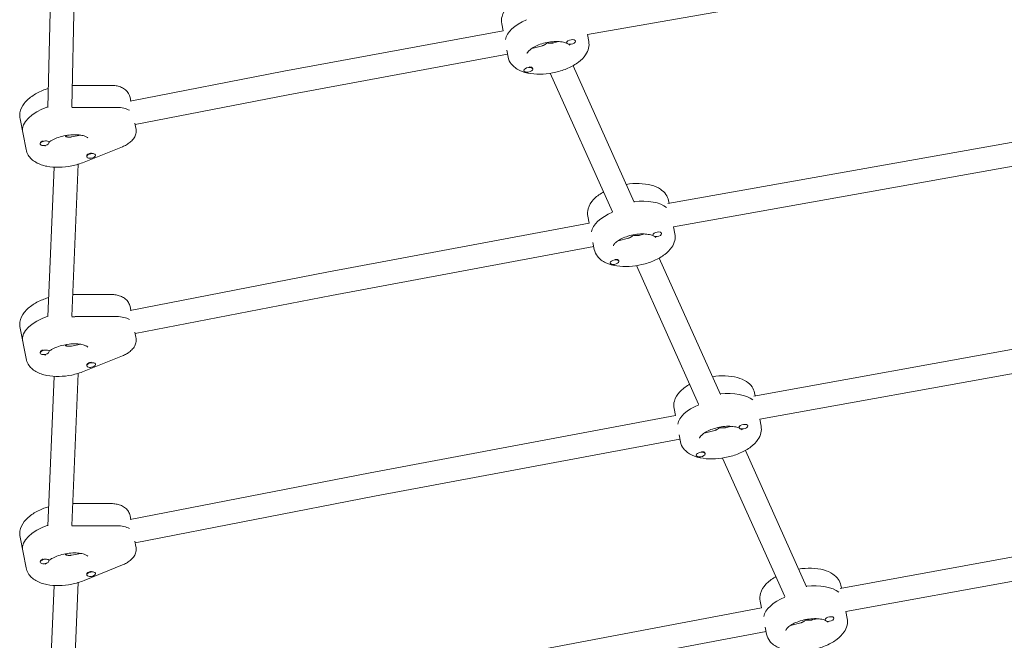
# Model space of a CAD drawing. Units: millimetres. Extents: x -2871 to 2873, y -3029 to 3029.
# Drawn here: x -765 to -106, y -949 to -534 of the extents above; entities that cross this region are included whole.
import ezdxf

# ---------------------------------------------------------------- set-up
doc = ezdxf.new("R2010")
doc.units = ezdxf.units.MM
doc.header["$LTSCALE"] = 20
doc.layers.add('2d', color=230, linetype='Continuous')

msp = doc.modelspace()

# ---------------------------------------------------------------- linework, layer by layer
at = {"layer": '2d', "lineweight": 0}
for p, q in [((-742.2, -397.66), (-746.56, -592.73)), ((-726.15, -395.61), (-730.54, -592.28)), ((-385.33, -543.82), (-115.71, -496.6)), ((-442.74, -536.69), (-441.85, -541.3)), ((-588.57, -568.42), (-441.82, -541.3)), ((-384.44, -548.4), (-385.35, -543.71)), ((-422.51, -553.07), (-415.44, -551.27)), ((-407.8, -549.33), (-404.69, -548.54)), ((-399.28, -549.03), (-399.22, -549.33)), ((-393.36, -548), (-393.33, -548.18)), ((-585.59, -584.14), (-438.79, -557.01)), ((-438.43, -558.9), (-439.34, -554.19)), ((-421.98, -566.55), (-421.92, -566.85)), ((-354.01, -655.96), (-394.92, -564.66)), ((-588.57, -568.42), (-691.6, -588.45)), ((-427.84, -567.81), (-427.81, -567.99)), ((-368.61, -662.5), (-410.16, -569.76)), ((-704.58, -577.82), (-730.22, -577.84)), ((-691.11, -588.36), (-691.58, -585.96)), ((-585.59, -584.14), (-688.06, -604.06)), ((-728.43, -592.68), (-700.63, -592.65)), ((-331.51, -657.03), (-3.38, -598.46)), ((-765.2, -600.28), (-761.21, -620.78)), ((-688.26, -603.04), (-687.59, -606.46)), ((-724.6, -611.17), (-730.81, -612.38)), ((-751.78, -616.87), (-751.73, -617.14)), ((-749.69, -614.91), (-749.69, -614.91)), ((-745.9, -615.66), (-745.84, -616)), ((-696.6, -618.89), (-722.39, -629.28)), ((-327.63, -672.59), (-0.31, -614.17)), ((-720.61, -625.3), (-720.54, -625.64)), ((-718.44, -623.39), (-718.5, -623.41)), ((-714.68, -624.33), (-714.65, -624.5)), ((-742.49, -632.64), (-746.55, -732.61)), ((-726.39, -630.68), (-730.53, -732.39)), ((-331.06, -654.98), (-330.69, -656.88)), ((-385.04, -665.47), (-384.15, -670.09)), ((-559.73, -702.81), (-384.13, -670.08)), ((-350.1, -678.11), (-346.99, -677.32)), ((-341.58, -677.81), (-341.52, -678.11)), ((-335.67, -676.78), (-335.63, -676.97)), ((-326.74, -677.18), (-327.65, -672.49)), ((-380.73, -687.68), (-381.64, -682.97)), ((-364.81, -681.85), (-357.75, -680.05)), ((-556.73, -718.53), (-381.09, -685.79)), ((-370.14, -696.59), (-370.11, -696.78)), ((-364.28, -695.33), (-364.22, -695.63)), ((-310.92, -791.28), (-352.46, -698.54)), ((-296.31, -784.74), (-337.22, -693.44)), ((-559.73, -702.81), (-691.6, -728.45)), ((-704.58, -717.82), (-729.93, -717.84)), ((-556.73, -718.53), (-688.06, -744.06)), ((-273.82, -785.81), (112.02, -716.03)), ((-691.11, -728.36), (-691.58, -725.96)), ((-269.93, -801.36), (115.09, -731.74)), ((-700.63, -732.65), (-728.43, -732.68)), ((-765.2, -740.28), (-761.21, -760.78)), ((-688.26, -743.04), (-687.59, -746.46)), ((-724.6, -751.17), (-730.81, -752.38)), ((-751.78, -756.87), (-751.73, -757.14)), ((-749.69, -754.91), (-749.69, -754.91)), ((-745.9, -755.66), (-745.84, -756)), ((-696.6, -758.89), (-722.39, -769.28)), ((-718.44, -763.39), (-718.5, -763.41)), ((-714.68, -764.33), (-714.65, -764.5)), ((-726.39, -770.68), (-730.53, -872.39)), ((-720.61, -765.3), (-720.54, -765.64)), ((-742.49, -772.64), (-746.55, -872.61)), ((-273.36, -783.76), (-272.99, -785.66)), ((-327.35, -794.26), (-326.45, -798.87)), ((-530.88, -837.2), (-326.43, -798.86)), ((-269.04, -805.96), (-269.95, -801.26)), ((-307.11, -810.63), (-300.05, -808.83)), ((-292.4, -806.89), (-289.29, -806.1)), ((-283.88, -806.59), (-283.82, -806.89)), ((-277.97, -805.56), (-277.93, -805.75)), ((-527.88, -852.92), (-323.4, -814.58)), ((-323.03, -816.46), (-323.95, -811.75)), ((-238.62, -913.52), (-279.52, -822.22)), ((-312.45, -825.37), (-312.41, -825.56)), ((-306.58, -824.11), (-306.52, -824.41)), ((-253.22, -920.06), (-294.77, -827.32)), ((-530.88, -837.2), (-691.6, -868.45)), ((-216.12, -914.59), (227.42, -833.6)), ((-212.24, -930.14), (230.48, -849.31)), ((-527.88, -852.92), (-688.06, -884.06)), ((-704.58, -857.82), (-729.93, -857.84)), ((-691.11, -868.36), (-691.58, -865.96)), ((-728.43, -872.68), (-700.63, -872.65)), ((-765.2, -880.28), (-761.21, -900.78)), ((-688.26, -883.04), (-687.59, -886.46)), ((-749.69, -894.91), (-749.69, -894.91)), ((-745.9, -895.66), (-745.84, -896)), ((-724.6, -891.17), (-730.81, -892.38)), ((-751.78, -896.87), (-751.73, -897.14)), ((-696.6, -898.89), (-722.39, -909.28)), ((-720.61, -905.3), (-720.54, -905.64)), ((-718.44, -903.39), (-718.5, -903.41)), ((-714.68, -904.33), (-714.65, -904.5)), ((-742.49, -912.64), (-746.55, -1012.61)), ((-726.39, -910.68), (-730.53, -1012.39)), ((-215.66, -912.54), (-215.29, -914.43)), ((-502.04, -971.59), (-268.73, -927.65)), ((-269.65, -923.04), (-268.75, -927.65)), ((-234.7, -935.67), (-231.59, -934.88)), ((-226.18, -935.37), (-226.12, -935.67)), ((-220.27, -934.34), (-220.23, -934.53)), ((-211.34, -934.74), (-212.26, -930.04)), ((-265.33, -945.24), (-266.25, -940.53)), ((-249.41, -939.41), (-242.35, -937.61)), ((-499.03, -987.31), (-265.7, -943.36))]:
    msp.add_line(p, q, dxfattribs=at)
for centre, major_axis, start_param, end_param in [((-413.26, -544.25), (-26.99, -5.25), -1.17075, -0.180341), ((-413.26, -544.25), (-26.99, -5.25), -1.17075, -0.180341), ((-396.27, -548.76), (2.94, 0.57), -0.09558, 3.046012), ((-396.27, -548.76), (-2.94, -0.57), -0.09558, 3.046012), ((-424.86, -567.42), (2.94, 0.57), -0.09558, 3.046012), ((-424.93, -567.08), (2.94, 0.57), 0.091602, 1.288034), ((-424.86, -567.42), (-2.94, -0.57), -0.09558, 3.046012), ((-736.54, -603.57), (-26.99, -5.25), -1.288632, 0), ((-735.88, -606.99), (-26.99, -5.25), -1.944514, -1.86344), ((-704.96, -600.97), (-15.71, -3.05), -2.636232, -1.944514), ((-748.78, -616.57), (2.94, 0.57), 0, 3.141593), ((-748.85, -616.23), (-2.94, -0.57), -1.386814, -0.183982), ((-748.78, -616.57), (-2.94, -0.57), 0, 3.141593), ((-748.85, -616.23), (2.94, 0.57), 0, 0.183679), ((-717.6, -625.07), (2.94, 0.57), 0, 3.141593), ((-717.66, -624.73), (-2.94, -0.57), -1.754476, 0), ((-717.6, -625.07), (-2.94, -0.57), 0, 3.141593), ((-355.56, -673.04), (-26.99, -5.25), -1.17075, -0.180076), ((-355.56, -673.04), (-26.99, -5.25), -1.17075, -0.180076), ((-338.58, -677.54), (2.94, 0.57), -0.09558, 3.046012), ((-338.58, -677.54), (-2.94, -0.57), -0.09558, 3.046012), ((-367.16, -696.2), (2.94, 0.57), -0.09558, 3.046012), ((-367.16, -696.2), (-2.94, -0.57), -0.09558, 3.046012), ((-367.23, -695.86), (2.94, 0.57), 0.091602, 1.288034), ((-736.54, -743.57), (-26.99, -5.25), -1.289132, 0), ((-735.88, -746.99), (-26.99, -5.25), -1.944514, -1.864203), ((-704.96, -740.97), (-15.71, -3.05), -2.636232, -1.944514), ((-748.78, -756.57), (2.94, 0.57), 0, 3.141593), ((-748.85, -756.23), (-2.94, -0.57), -1.386814, -0.183982), ((-748.78, -756.57), (-2.94, -0.57), 0, 3.141593), ((-748.85, -756.23), (2.94, 0.57), 0, 0.183679), ((-717.6, -765.07), (2.94, 0.57), 0, 3.141593), ((-717.66, -764.73), (-2.94, -0.57), -1.754476, 0), ((-717.6, -765.07), (-2.94, -0.57), 0, 3.141593), ((-297.86, -801.82), (-26.99, -5.25), -1.17075, -0.179887), ((-297.86, -801.82), (-26.99, -5.25), -1.17075, -0.179887), ((-280.88, -806.32), (2.94, 0.57), -0.09558, 3.046012), ((-280.88, -806.32), (-2.94, -0.57), -0.09558, 3.046012), ((-309.47, -824.98), (2.94, 0.57), -0.09558, 3.046012), ((-309.53, -824.64), (2.94, 0.57), 0.091602, 1.288034), ((-309.47, -824.98), (-2.94, -0.57), -0.09558, 3.046012), ((-736.54, -883.57), (-26.99, -5.25), -1.289132, 0), ((-735.88, -886.99), (-26.99, -5.25), -1.944514, -1.864203), ((-704.96, -880.97), (-15.71, -3.05), -2.636232, -1.944514), ((-748.78, -896.57), (2.94, 0.57), 0, 3.141593), ((-748.85, -896.23), (-2.94, -0.57), -1.386814, -0.183982), ((-748.78, -896.57), (-2.94, -0.57), 0, 3.141593), ((-748.85, -896.23), (2.94, 0.57), 0, 0.183679), ((-717.66, -904.73), (-2.94, -0.57), -1.754476, 0), ((-717.6, -905.07), (2.94, 0.57), 0, 3.141593), ((-717.6, -905.07), (-2.94, -0.57), 0, 3.141593), ((-240.16, -930.6), (-26.99, -5.25), -1.17075, -0.179745), ((-240.16, -930.6), (-26.99, -5.25), -1.17075, -0.179745), ((-223.18, -935.1), (2.94, 0.57), -0.09558, 3.046012), ((-223.18, -935.1), (-2.94, -0.57), -0.09558, 3.046012)]:
    msp.add_ellipse(centre, major_axis=major_axis, ratio=0.493058, start_param=start_param, end_param=end_param, dxfattribs=at)
at = {"layer": '2d', "lineweight": 0, "extrusion": (0, 0, -1)}
for centre, major_axis, start_param, end_param in [((-736.54, -603.57), (-26.99, -5.25), 0, 1.288632), ((-735.88, -606.99), (26.99, 5.25), -1.278153, -1.197078), ((-704.96, -600.97), (15.71, 3.05), -1.197078, -0.505361), ((-356.22, -669.62), (26.99, 5.25), -1.399325, -0.395278), ((-356.22, -669.62), (26.99, 5.25), -1.399325, -0.395278), ((-736.54, -743.57), (-26.99, -5.25), 0, 1.289132), ((-735.88, -746.99), (26.99, 5.25), -1.277389, -1.197078), ((-704.96, -740.97), (15.71, 3.05), -1.197078, -0.505361), ((-298.53, -798.4), (26.99, 5.25), -1.399325, -0.395336), ((-298.53, -798.4), (26.99, 5.25), -1.399325, -0.395336), ((-736.54, -883.57), (-26.99, -5.25), 0, 1.289132), ((-735.88, -886.99), (26.99, 5.25), -1.277389, -1.197078), ((-704.96, -880.97), (15.71, 3.05), -1.197078, -0.505361), ((-240.83, -927.18), (26.99, 5.25), -1.399325, -0.395384), ((-240.83, -927.18), (26.99, 5.25), -1.399325, -0.395384)]:
    msp.add_ellipse(centre, major_axis=major_axis, ratio=0.493058, start_param=start_param, end_param=end_param, dxfattribs=at)
at = {"layer": '2d', "lineweight": 0}
for points, knots in [([(-432.26, -520.44), (-432.45, -520.54), (-432.63, -520.64), (-435.15, -522.12), (-437.22, -523.7), (-440.56, -527.29), (-441.86, -529.32), (-442.96, -533.26), (-443.07, -535.01), (-442.74, -536.69)], [2.2574562, 2.2574562, 2.2574562, 2.2574562, 2.2852755, 2.2852755, 2.6434041, 2.6434041, 2.99477, 2.99477, 3.2371729, 3.2371729, 3.2371729, 3.2371729]), ([(-384.44, -548.4), (-384.15, -549.89), (-384.2, -551.44), (-384.9, -554.53), (-385.62, -556.05), (-387.78, -559.25), (-389.38, -560.83), (-393.31, -563.84), (-395.73, -565.21), (-400.92, -567.49), (-403.69, -568.39), (-409.33, -569.71), (-412.2, -570.12), (-417.86, -570.44), (-420.64, -570.34), (-425.93, -569.56), (-428.44, -568.88), (-432.87, -566.8), (-434.85, -565.4), (-437.34, -562.16), (-438.1, -560.58), (-438.43, -558.9)], [6.187605, 6.187605, 6.187605, 6.187605, 6.402195, 6.402195, 6.647081, 6.647081, 6.969829, 6.969829, 7.331821, 7.331821, 7.683602, 7.683602, 8.029281, 8.029281, 8.3773, 8.3773, 8.735429, 8.735429, 9.086795, 9.086795, 9.329198, 9.329198, 9.329198, 9.329198]), ([(-425.66, -556.45), (-425.66, -556.45), (-425.66, -556.37), (-425.47, -555.92), (-425.22, -555.48), (-424.32, -554.47), (-423.7, -553.92), (-422.09, -552.76), (-421.08, -552.15), (-418.7, -551), (-417.32, -550.46), (-414.35, -549.54), (-412.76, -549.17), (-409.55, -548.66), (-407.94, -548.52), (-404.93, -548.49), (-403.52, -548.59), (-401.12, -548.98), (-400.1, -549.25), (-399.22, -549.59), (-399.15, -549.62), (-399.07, -549.65)], [3.153989, 3.153989, 3.153989, 3.153989, 3.360172, 3.360172, 3.62295, 3.62295, 3.864679, 3.864679, 4.123915, 4.123915, 4.399949, 4.399949, 4.685699, 4.685699, 4.973437, 4.973437, 5.255304, 5.255304, 5.522755, 5.522755, 5.549706, 5.549706, 5.549706, 5.549706]), ([(-397.93, -550.24), (-397.84, -550.3), (-397.76, -550.36), (-397.36, -550.66), (-397.23, -550.84), (-397.19, -550.91), (-397.19, -550.92), (-397.19, -550.92)], [5.7170968, 5.7170968, 5.7170968, 5.7170968, 5.7700878, 5.7700878, 6.0123575, 6.0123575, 6.0796288, 6.0796288, 6.0796288, 6.0796288]), ([(-746.27, -579.95), (-747.26, -580.25), (-748.24, -580.58), (-751.84, -581.95), (-754.31, -583.17), (-758.8, -586.11), (-760.79, -587.83), (-763.79, -591.73), (-764.89, -593.89), (-765.47, -597.62), (-765.45, -598.97), (-765.2, -600.28)], [1.873521, 1.873521, 1.873521, 1.873521, 2.001901, 2.001901, 2.358321, 2.358321, 2.727418, 2.727418, 3.061343, 3.061343, 3.237173, 3.237173, 3.237173, 3.237173]), ([(-691.58, -585.96), (-691.77, -584.97), (-692.15, -584.02), (-693.18, -582.3), (-693.86, -581.54), (-695.45, -580.18), (-696.38, -579.63), (-698.28, -578.78), (-699.25, -578.48), (-701.21, -578.04), (-702.21, -577.91), (-703.67, -577.83), (-704.13, -577.81), (-704.58, -577.82)], [0.09558, 0.09558, 0.09558, 0.09558, 0.272606, 0.272606, 0.467448, 0.467448, 0.706864, 0.706864, 0.94628, 0.94628, 1.185695, 1.185695, 1.292659, 1.292659, 1.292659, 1.292659]), ([(-687.59, -606.46), (-687.4, -607.45), (-687.39, -608.47), (-687.71, -610.46), (-688.05, -611.41), (-689.01, -613.28), (-689.67, -614.14), (-691.11, -615.64), (-691.9, -616.28), (-693.56, -617.41), (-694.43, -617.91), (-695.76, -618.54), (-696.17, -618.72), (-696.6, -618.89)], [6.187605, 6.187605, 6.187605, 6.187605, 6.364631, 6.364631, 6.559473, 6.559473, 6.798889, 6.798889, 7.038304, 7.038304, 7.27772, 7.27772, 7.384683, 7.384683, 7.384683, 7.384683]), ([(-745.87, -615.82), (-745.16, -615.32), (-744.32, -614.8), (-742.19, -613.7), (-740.87, -613.14), (-737.96, -612.16), (-736.37, -611.75), (-733.14, -611.14), (-731.49, -610.96), (-728.38, -610.82), (-726.91, -610.88), (-724.35, -611.18), (-723.25, -611.42), (-721.55, -611.96), (-720.93, -612.26), (-720.14, -612.75), (-719.96, -612.94), (-719.9, -613.01), (-719.89, -613.02), (-719.89, -613.02)], [3.864361, 3.864361, 3.864361, 3.864361, 4.084029, 4.084029, 4.351111, 4.351111, 4.630473, 4.630473, 4.913657, 4.913657, 5.192047, 5.192047, 5.456322, 5.456322, 5.698702, 5.698702, 5.925068, 5.925068, 5.98045, 5.98045, 5.98045, 5.98045]), ([(-748.44, -618.57), (-748.44, -618.57), (-748.43, -618.54), (-748.36, -618.36), (-748.27, -618.18), (-748.1, -617.93)], [3.2531676, 3.2531676, 3.2531676, 3.2531676, 3.3601716, 3.3601716, 3.5201403, 3.5201403, 3.5201403, 3.5201403]), ([(-722.39, -629.28), (-725.01, -630.34), (-727.81, -631.17), (-733.47, -632.31), (-736.33, -632.64), (-741.96, -632.76), (-744.71, -632.55), (-749.97, -631.51), (-752.46, -630.67), (-756.7, -628.18), (-758.53, -626.58), (-760.46, -623.34), (-760.96, -622.09), (-761.21, -620.78)], [1.101498, 1.101498, 1.101498, 1.101498, 1.459055, 1.459055, 1.810741, 1.810741, 2.16716, 2.16716, 2.536257, 2.536257, 2.870183, 2.870183, 3.046012, 3.046012, 3.046012, 3.046012]), ([(-331.06, -654.98), (-331.35, -653.49), (-331.97, -652.07), (-333.79, -649.46), (-335.02, -648.32), (-338.23, -646.17), (-340.3, -645.3), (-345.07, -643.99), (-347.82, -643.62), (-353.49, -643.46), (-356.4, -643.65), (-359.3, -644.11), (-359.31, -644.11), (-359.32, -644.11)], [0.09558, 0.09558, 0.09558, 0.09558, 0.31017, 0.31017, 0.555057, 0.555057, 0.877805, 0.877805, 1.239796, 1.239796, 1.591578, 1.591578, 1.593019, 1.593019, 1.593019, 1.593019]), ([(-374.56, -649.22), (-374.75, -649.32), (-374.93, -649.43), (-377.46, -650.9), (-379.52, -652.48), (-382.86, -656.07), (-384.16, -658.1), (-385.26, -662.04), (-385.37, -663.79), (-385.04, -665.47)], [2.2574562, 2.2574562, 2.2574562, 2.2574562, 2.2852755, 2.2852755, 2.6434041, 2.6434041, 2.99477, 2.99477, 3.2371729, 3.2371729, 3.2371729, 3.2371729]), ([(-326.74, -677.18), (-326.45, -678.67), (-326.5, -680.22), (-327.2, -683.31), (-327.93, -684.84), (-330.09, -688.03), (-331.68, -689.61), (-335.62, -692.62), (-338.03, -693.99), (-343.22, -696.27), (-345.99, -697.17), (-351.63, -698.49), (-354.51, -698.91), (-360.16, -699.22), (-362.94, -699.12), (-368.23, -698.34), (-370.74, -697.66), (-375.18, -695.58), (-377.15, -694.18), (-379.64, -690.94), (-380.4, -689.36), (-380.73, -687.68)], [6.187605, 6.187605, 6.187605, 6.187605, 6.402195, 6.402195, 6.647081, 6.647081, 6.969829, 6.969829, 7.331821, 7.331821, 7.683602, 7.683602, 8.029281, 8.029281, 8.3773, 8.3773, 8.735429, 8.735429, 9.086795, 9.086795, 9.329198, 9.329198, 9.329198, 9.329198]), ([(-367.96, -685.23), (-367.96, -685.23), (-367.96, -685.16), (-367.78, -684.7), (-367.52, -684.26), (-366.62, -683.25), (-366, -682.7), (-364.4, -681.54), (-363.38, -680.93), (-361, -679.78), (-359.62, -679.24), (-356.65, -678.32), (-355.06, -677.95), (-351.85, -677.44), (-350.24, -677.3), (-347.23, -677.27), (-345.82, -677.37), (-343.42, -677.76), (-342.4, -678.03), (-341.53, -678.37), (-341.45, -678.4), (-341.37, -678.43)], [3.153989, 3.153989, 3.153989, 3.153989, 3.360172, 3.360172, 3.62295, 3.62295, 3.864679, 3.864679, 4.123915, 4.123915, 4.399949, 4.399949, 4.685699, 4.685699, 4.973437, 4.973437, 5.255304, 5.255304, 5.522755, 5.522755, 5.549706, 5.549706, 5.549706, 5.549706]), ([(-340.23, -679.02), (-340.14, -679.08), (-340.06, -679.14), (-339.66, -679.44), (-339.53, -679.62), (-339.49, -679.69), (-339.49, -679.7), (-339.49, -679.7)], [5.7170968, 5.7170968, 5.7170968, 5.7170968, 5.7700878, 5.7700878, 6.0123575, 6.0123575, 6.0796288, 6.0796288, 6.0796288, 6.0796288]), ([(-691.58, -725.96), (-691.77, -724.97), (-692.15, -724.02), (-693.18, -722.3), (-693.86, -721.54), (-695.45, -720.18), (-696.38, -719.63), (-698.28, -718.78), (-699.25, -718.48), (-701.21, -718.04), (-702.21, -717.91), (-703.67, -717.83), (-704.13, -717.81), (-704.58, -717.82)], [0.09558, 0.09558, 0.09558, 0.09558, 0.272606, 0.272606, 0.467448, 0.467448, 0.706864, 0.706864, 0.94628, 0.94628, 1.185695, 1.185695, 1.292659, 1.292659, 1.292659, 1.292659]), ([(-746.03, -719.88), (-747.1, -720.2), (-748.16, -720.55), (-751.84, -721.95), (-754.31, -723.17), (-758.8, -726.11), (-760.79, -727.83), (-763.79, -731.73), (-764.89, -733.89), (-765.47, -737.62), (-765.45, -738.97), (-765.2, -740.28)], [1.863148, 1.863148, 1.863148, 1.863148, 2.001901, 2.001901, 2.358321, 2.358321, 2.727418, 2.727418, 3.061343, 3.061343, 3.237173, 3.237173, 3.237173, 3.237173]), ([(-745.87, -755.82), (-745.16, -755.32), (-744.32, -754.8), (-742.19, -753.7), (-740.87, -753.14), (-737.96, -752.16), (-736.37, -751.75), (-733.14, -751.14), (-731.49, -750.96), (-728.38, -750.82), (-726.91, -750.88), (-724.35, -751.18), (-723.25, -751.42), (-721.55, -751.96), (-720.93, -752.26), (-720.14, -752.75), (-719.96, -752.94), (-719.9, -753.01), (-719.89, -753.02), (-719.89, -753.02)], [3.864361, 3.864361, 3.864361, 3.864361, 4.084029, 4.084029, 4.351111, 4.351111, 4.630473, 4.630473, 4.913657, 4.913657, 5.192047, 5.192047, 5.456322, 5.456322, 5.698702, 5.698702, 5.925068, 5.925068, 5.98045, 5.98045, 5.98045, 5.98045]), ([(-687.59, -746.46), (-687.4, -747.45), (-687.39, -748.47), (-687.71, -750.46), (-688.05, -751.41), (-689.01, -753.28), (-689.67, -754.14), (-691.11, -755.64), (-691.9, -756.28), (-693.56, -757.41), (-694.43, -757.91), (-695.76, -758.54), (-696.17, -758.72), (-696.6, -758.89)], [6.187605, 6.187605, 6.187605, 6.187605, 6.364631, 6.364631, 6.559473, 6.559473, 6.798889, 6.798889, 7.038304, 7.038304, 7.27772, 7.27772, 7.384683, 7.384683, 7.384683, 7.384683]), ([(-748.44, -758.57), (-748.44, -758.57), (-748.43, -758.54), (-748.36, -758.36), (-748.27, -758.18), (-748.1, -757.93)], [3.2531676, 3.2531676, 3.2531676, 3.2531676, 3.3601716, 3.3601716, 3.5201403, 3.5201403, 3.5201403, 3.5201403]), ([(-722.39, -769.28), (-725.01, -770.34), (-727.81, -771.17), (-733.47, -772.31), (-736.33, -772.64), (-741.96, -772.76), (-744.71, -772.55), (-749.97, -771.51), (-752.46, -770.67), (-756.7, -768.18), (-758.53, -766.58), (-760.46, -763.34), (-760.96, -762.09), (-761.21, -760.78)], [1.101498, 1.101498, 1.101498, 1.101498, 1.459055, 1.459055, 1.810741, 1.810741, 2.16716, 2.16716, 2.536257, 2.536257, 2.870183, 2.870183, 3.046012, 3.046012, 3.046012, 3.046012]), ([(-273.36, -783.76), (-273.65, -782.27), (-274.27, -780.85), (-276.09, -778.24), (-277.33, -777.1), (-280.53, -774.95), (-282.6, -774.08), (-287.37, -772.77), (-290.13, -772.4), (-295.79, -772.24), (-298.7, -772.43), (-301.6, -772.89), (-301.61, -772.89), (-301.62, -772.89)], [0.09558, 0.09558, 0.09558, 0.09558, 0.31017, 0.31017, 0.555057, 0.555057, 0.877805, 0.877805, 1.239796, 1.239796, 1.591578, 1.591578, 1.593019, 1.593019, 1.593019, 1.593019]), ([(-316.87, -778), (-317.05, -778.1), (-317.24, -778.21), (-319.76, -779.68), (-321.83, -781.26), (-325.16, -784.85), (-326.47, -786.89), (-327.57, -790.82), (-327.67, -792.57), (-327.35, -794.26)], [2.2574562, 2.2574562, 2.2574562, 2.2574562, 2.2852755, 2.2852755, 2.6434041, 2.6434041, 2.99477, 2.99477, 3.2371729, 3.2371729, 3.2371729, 3.2371729]), ([(-269.04, -805.96), (-268.75, -807.45), (-268.8, -809), (-269.51, -812.09), (-270.23, -813.62), (-272.39, -816.81), (-273.99, -818.4), (-277.92, -821.4), (-280.33, -822.78), (-285.52, -825.05), (-288.29, -825.95), (-293.94, -827.27), (-296.81, -827.69), (-302.46, -828), (-305.24, -827.9), (-310.53, -827.12), (-313.04, -826.44), (-317.48, -824.36), (-319.45, -822.96), (-321.95, -819.73), (-322.7, -818.14), (-323.03, -816.46)], [6.187605, 6.187605, 6.187605, 6.187605, 6.402195, 6.402195, 6.647081, 6.647081, 6.969829, 6.969829, 7.331821, 7.331821, 7.683602, 7.683602, 8.029281, 8.029281, 8.3773, 8.3773, 8.735429, 8.735429, 9.086795, 9.086795, 9.329198, 9.329198, 9.329198, 9.329198]), ([(-310.26, -814.02), (-310.26, -814.02), (-310.27, -813.94), (-310.08, -813.48), (-309.83, -813.04), (-308.92, -812.03), (-308.31, -811.48), (-306.7, -810.32), (-305.68, -809.71), (-303.3, -808.56), (-301.93, -808.02), (-298.96, -807.1), (-297.36, -806.73), (-294.15, -806.22), (-292.54, -806.08), (-289.53, -806.05), (-288.13, -806.15), (-285.72, -806.54), (-284.7, -806.81), (-283.83, -807.15), (-283.75, -807.18), (-283.67, -807.22)], [3.153989, 3.153989, 3.153989, 3.153989, 3.360172, 3.360172, 3.62295, 3.62295, 3.864679, 3.864679, 4.123915, 4.123915, 4.399949, 4.399949, 4.685699, 4.685699, 4.973437, 4.973437, 5.255304, 5.255304, 5.522755, 5.522755, 5.549706, 5.549706, 5.549706, 5.549706]), ([(-282.54, -807.8), (-282.45, -807.86), (-282.36, -807.92), (-281.96, -808.22), (-281.84, -808.4), (-281.79, -808.47), (-281.79, -808.48), (-281.79, -808.48)], [5.7170968, 5.7170968, 5.7170968, 5.7170968, 5.7700878, 5.7700878, 6.0123575, 6.0123575, 6.0796288, 6.0796288, 6.0796288, 6.0796288]), ([(-746.03, -859.88), (-747.1, -860.2), (-748.16, -860.55), (-751.84, -861.95), (-754.31, -863.17), (-758.8, -866.11), (-760.79, -867.83), (-763.79, -871.73), (-764.89, -873.89), (-765.47, -877.62), (-765.45, -878.97), (-765.2, -880.28)], [1.863148, 1.863148, 1.863148, 1.863148, 2.001901, 2.001901, 2.358321, 2.358321, 2.727418, 2.727418, 3.061343, 3.061343, 3.237173, 3.237173, 3.237173, 3.237173]), ([(-691.58, -865.96), (-691.77, -864.97), (-692.15, -864.02), (-693.18, -862.3), (-693.86, -861.54), (-695.45, -860.18), (-696.38, -859.63), (-698.28, -858.78), (-699.25, -858.48), (-701.21, -858.04), (-702.21, -857.91), (-703.67, -857.83), (-704.13, -857.81), (-704.58, -857.82)], [0.09558, 0.09558, 0.09558, 0.09558, 0.272606, 0.272606, 0.467448, 0.467448, 0.706864, 0.706864, 0.94628, 0.94628, 1.185695, 1.185695, 1.292659, 1.292659, 1.292659, 1.292659]), ([(-687.59, -886.46), (-687.4, -887.45), (-687.39, -888.47), (-687.71, -890.46), (-688.05, -891.41), (-689.01, -893.28), (-689.67, -894.14), (-691.11, -895.64), (-691.9, -896.28), (-693.56, -897.41), (-694.43, -897.91), (-695.76, -898.54), (-696.17, -898.72), (-696.6, -898.89)], [6.187605, 6.187605, 6.187605, 6.187605, 6.364631, 6.364631, 6.559473, 6.559473, 6.798889, 6.798889, 7.038304, 7.038304, 7.27772, 7.27772, 7.384683, 7.384683, 7.384683, 7.384683]), ([(-745.87, -895.82), (-745.16, -895.32), (-744.32, -894.8), (-742.19, -893.7), (-740.87, -893.14), (-737.96, -892.16), (-736.37, -891.75), (-733.14, -891.14), (-731.49, -890.96), (-728.38, -890.82), (-726.91, -890.88), (-724.35, -891.18), (-723.25, -891.42), (-721.55, -891.96), (-720.93, -892.26), (-720.14, -892.75), (-719.96, -892.94), (-719.9, -893.01), (-719.89, -893.02), (-719.89, -893.02)], [3.864361, 3.864361, 3.864361, 3.864361, 4.084029, 4.084029, 4.351111, 4.351111, 4.630473, 4.630473, 4.913657, 4.913657, 5.192047, 5.192047, 5.456322, 5.456322, 5.698702, 5.698702, 5.925068, 5.925068, 5.98045, 5.98045, 5.98045, 5.98045]), ([(-722.39, -909.28), (-725.01, -910.34), (-727.81, -911.17), (-733.47, -912.31), (-736.33, -912.64), (-741.96, -912.76), (-744.71, -912.55), (-749.97, -911.51), (-752.46, -910.67), (-756.7, -908.18), (-758.53, -906.58), (-760.46, -903.34), (-760.96, -902.09), (-761.21, -900.78)], [1.101498, 1.101498, 1.101498, 1.101498, 1.459055, 1.459055, 1.810741, 1.810741, 2.16716, 2.16716, 2.536257, 2.536257, 2.870183, 2.870183, 3.046012, 3.046012, 3.046012, 3.046012]), ([(-748.44, -898.57), (-748.44, -898.57), (-748.43, -898.54), (-748.36, -898.36), (-748.27, -898.18), (-748.1, -897.93)], [3.2531676, 3.2531676, 3.2531676, 3.2531676, 3.3601716, 3.3601716, 3.5201403, 3.5201403, 3.5201403, 3.5201403]), ([(-215.66, -912.54), (-215.95, -911.05), (-216.57, -909.63), (-218.39, -907.03), (-219.63, -905.89), (-222.83, -903.74), (-224.9, -902.86), (-229.68, -901.55), (-232.43, -901.18), (-238.09, -901.02), (-241, -901.22), (-243.9, -901.67), (-243.91, -901.67), (-243.92, -901.67)], [0.09558, 0.09558, 0.09558, 0.09558, 0.31017, 0.31017, 0.555057, 0.555057, 0.877805, 0.877805, 1.239796, 1.239796, 1.591578, 1.591578, 1.593019, 1.593019, 1.593019, 1.593019]), ([(-259.17, -906.78), (-259.35, -906.88), (-259.54, -906.99), (-262.06, -908.47), (-264.13, -910.04), (-267.46, -913.63), (-268.77, -915.67), (-269.87, -919.6), (-269.98, -921.35), (-269.65, -923.04)], [2.2574562, 2.2574562, 2.2574562, 2.2574562, 2.2852755, 2.2852755, 2.6434041, 2.6434041, 2.99477, 2.99477, 3.2371729, 3.2371729, 3.2371729, 3.2371729]), ([(-211.34, -934.74), (-211.05, -936.23), (-211.1, -937.78), (-211.81, -940.88), (-212.53, -942.4), (-214.69, -945.59), (-216.29, -947.18), (-220.22, -950.18), (-222.63, -951.56), (-227.83, -953.83), (-230.59, -954.74), (-236.24, -956.05), (-239.11, -956.47), (-244.76, -956.78), (-247.54, -956.68), (-252.84, -955.91), (-255.34, -955.22), (-259.78, -953.14), (-261.75, -951.74), (-264.25, -948.51), (-265, -946.92), (-265.33, -945.24)], [6.187605, 6.187605, 6.187605, 6.187605, 6.402195, 6.402195, 6.647081, 6.647081, 6.969829, 6.969829, 7.331821, 7.331821, 7.683602, 7.683602, 8.029281, 8.029281, 8.3773, 8.3773, 8.735429, 8.735429, 9.086795, 9.086795, 9.329198, 9.329198, 9.329198, 9.329198]), ([(-252.57, -942.8), (-252.57, -942.8), (-252.57, -942.72), (-252.38, -942.26), (-252.13, -941.83), (-251.22, -940.81), (-250.61, -940.26), (-249, -939.1), (-247.98, -938.5), (-245.61, -937.34), (-244.23, -936.8), (-241.26, -935.88), (-239.66, -935.51), (-236.45, -935), (-234.84, -934.86), (-231.83, -934.83), (-230.43, -934.93), (-228.02, -935.32), (-227.01, -935.59), (-226.13, -935.93), (-226.05, -935.96), (-225.98, -936)], [3.153989, 3.153989, 3.153989, 3.153989, 3.360172, 3.360172, 3.62295, 3.62295, 3.864679, 3.864679, 4.123915, 4.123915, 4.399949, 4.399949, 4.685699, 4.685699, 4.973437, 4.973437, 5.255304, 5.255304, 5.522755, 5.522755, 5.549706, 5.549706, 5.549706, 5.549706]), ([(-224.84, -936.58), (-224.75, -936.64), (-224.67, -936.7), (-224.26, -937), (-224.14, -937.18), (-224.1, -937.25), (-224.09, -937.26), (-224.09, -937.26)], [5.7170968, 5.7170968, 5.7170968, 5.7170968, 5.7700878, 5.7700878, 6.0123575, 6.0123575, 6.0796288, 6.0796288, 6.0796288, 6.0796288])]:
    msp.add_open_spline(points, degree=3, knots=knots, dxfattribs=at)
for points, weights in [([(-415.44, -551.27), (-414.38, -551), (-413.3, -550.34), (-412.26, -549.38)], [0.868945118458, 0.890335305706, 0.93402026622, 1]), ([(-412.26, -549.38), (-412.48, -549.34), (-412.7, -549.29), (-412.92, -549.24)], [1, 0.99048603303, 0.981435625278, 0.972848776743]), ([(-411.92, -549.04), (-412.03, -549.16), (-412.15, -549.27), (-412.26, -549.38)], [0.977426881151, 0.984636542589, 0.992160915538, 1]), ([(-412.26, -549.38), (-410.66, -549.67), (-409.13, -549.67), (-407.8, -549.33)], [1, 0.93402026622, 0.890335305706, 0.868945118458]), ([(-588.57, -568.42), (-588.57, -568.42), (-588.57, -568.42), (-588.57, -568.42)], [0.534760403395, 0.534763967762, 0.534767532404, 0.53477109732]), ([(-733.92, -611.3), (-734.24, -611.59), (-734.56, -611.86), (-734.88, -612.11)], [0.949511708918, 0.964569084305, 0.981398514666, 1]), ([(-734.88, -612.11), (-733.42, -612.51), (-732.03, -612.61), (-730.81, -612.38)], [1, 0.934359061781, 0.890784524354, 0.869276387717]), ([(-357.75, -680.05), (-356.68, -679.78), (-355.6, -679.12), (-354.56, -678.16)], [0.868945118458, 0.890335305706, 0.93402026622, 1]), ([(-354.56, -678.16), (-354.78, -678.12), (-355, -678.07), (-355.22, -678.02)], [1, 0.99048603303, 0.981435625278, 0.972848776743]), ([(-354.22, -677.82), (-354.33, -677.94), (-354.45, -678.05), (-354.56, -678.16)], [0.977426881152, 0.984636542589, 0.992160915538, 1]), ([(-354.56, -678.16), (-352.97, -678.45), (-351.44, -678.45), (-350.1, -678.11)], [1, 0.93402026622, 0.890335305706, 0.868945118458]), ([(-559.73, -702.81), (-559.73, -702.81), (-559.73, -702.81), (-559.73, -702.81)], [0.534760403395, 0.53476290581, 0.53476540836, 0.534767911046]), ([(-733.92, -751.3), (-734.24, -751.59), (-734.56, -751.86), (-734.88, -752.11)], [0.949511708918, 0.964569084305, 0.981398514666, 1]), ([(-734.88, -752.11), (-733.42, -752.51), (-732.03, -752.61), (-730.81, -752.38)], [1, 0.934359061781, 0.890784524354, 0.869276387717]), ([(-300.05, -808.83), (-298.99, -808.56), (-297.9, -807.9), (-296.87, -806.94)], [0.868945118458, 0.890335305706, 0.93402026622, 1]), ([(-296.87, -806.94), (-297.08, -806.9), (-297.3, -806.86), (-297.52, -806.8)], [1, 0.99048603303, 0.981435625278, 0.972848776743]), ([(-296.52, -806.61), (-296.63, -806.72), (-296.75, -806.83), (-296.87, -806.94)], [0.977426881151, 0.984636542589, 0.992160915538, 1]), ([(-296.87, -806.94), (-295.27, -807.23), (-293.74, -807.23), (-292.4, -806.89)], [1, 0.93402026622, 0.890335305706, 0.868945118458]), ([(-530.88, -837.2), (-530.88, -837.2), (-530.88, -837.2), (-530.88, -837.2)], [0.534760403395, 0.534762256362, 0.534764109403, 0.534765962519]), ([(-733.92, -891.3), (-734.24, -891.59), (-734.56, -891.86), (-734.88, -892.11)], [0.949511708918, 0.964569084305, 0.981398514666, 1]), ([(-734.88, -892.11), (-733.42, -892.51), (-732.03, -892.61), (-730.81, -892.38)], [1, 0.934359061781, 0.890784524354, 0.869276387717]), ([(-242.35, -937.61), (-241.29, -937.34), (-240.2, -936.68), (-239.17, -935.72)], [0.868945118458, 0.890335305706, 0.93402026622, 1]), ([(-239.17, -935.72), (-239.38, -935.68), (-239.6, -935.64), (-239.82, -935.58)], [1, 0.99048603303, 0.981435625278, 0.972848776742]), ([(-238.82, -935.39), (-238.94, -935.5), (-239.05, -935.61), (-239.17, -935.72)], [0.977426881151, 0.984636542589, 0.992160915538, 1]), ([(-239.17, -935.72), (-237.57, -936.01), (-236.04, -936.01), (-234.7, -935.67)], [1, 0.93402026622, 0.890335305706, 0.868945118458])]:
    msp.add_rational_spline(points, weights, degree=3, dxfattribs=at)

doc.saveas('drawing.dxf')
